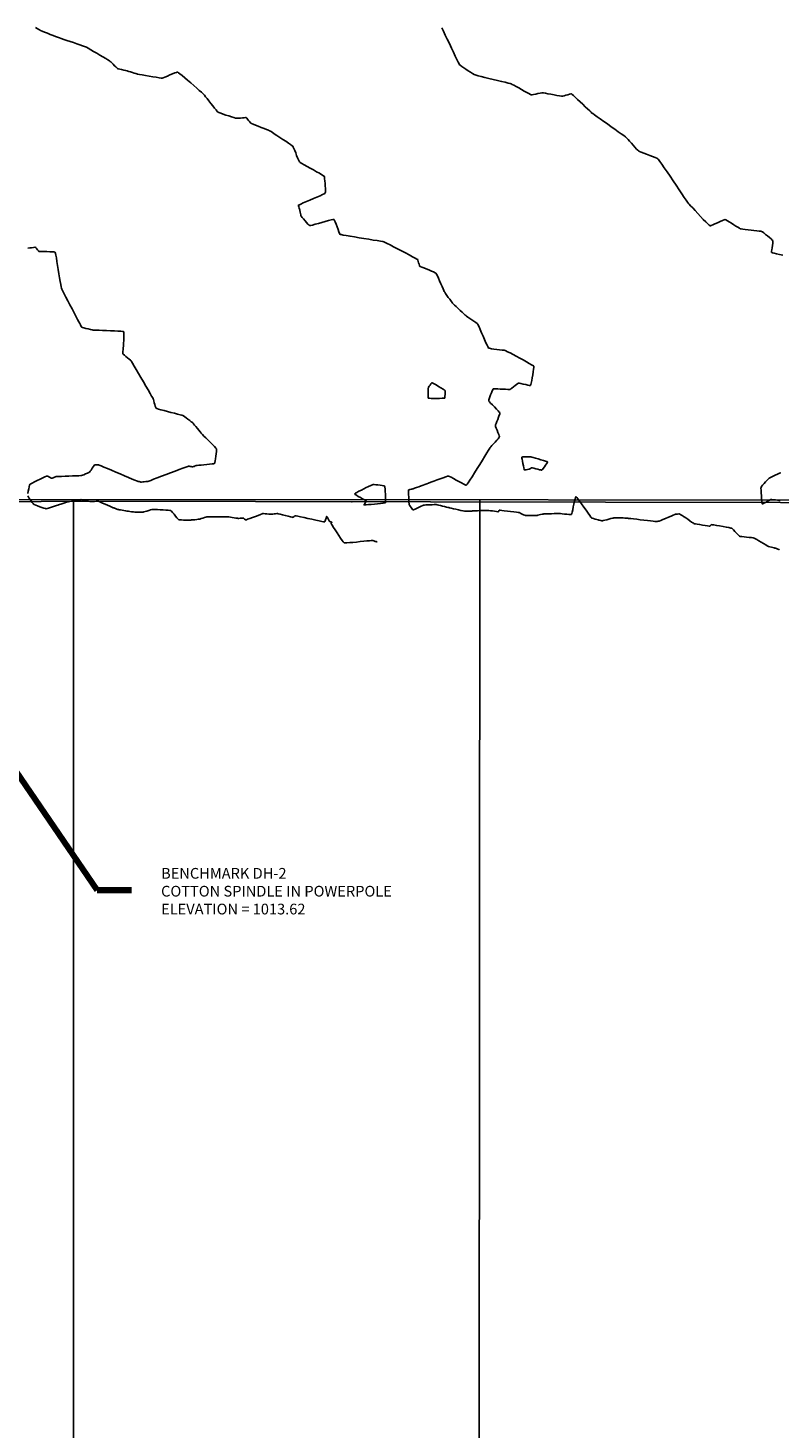
# Model space of a CAD drawing. Units: feet. Extents: x 2028816 to 2051546, y 13727278 to 13744297.
# Drawn here: x 2036252 to 2036602, y 13733044 to 13733697 of the extents above; entities that cross this region are included whole.
import ezdxf

# ---------------------------------------------------------------- set-up
doc = ezdxf.new("R2010")
doc.units = ezdxf.units.FT
doc.header["$MEASUREMENT"] = 0
doc.linetypes.add('HIDDEN2', pattern=[0.1875, 0.125, -0.0625])
for name, color, linetype in [('VE-BNDY-LINE', 253, 'Continuous'), ('VE-CTRL-BMRK-ANNO', 253, 'Continuous'), ('VE-ELEC-LINE', 253, 'OVERHEAD_UTILITY'), ('VE-ELEC-PNTS', 253, 'Continuous'), ('VE-SIGN-PNTS', 253, 'Continuous'), ('VE-TOPO-MINR', 253, 'HIDDEN2')]:
    doc.layers.add(name, color=color, linetype=linetype)
doc.styles.add('PD-060', font='simplex.shx', dxfattribs={"height": 0.06})
doc.styles.add('SIMPLEX', font='simplex.shx')
doc.styles.get("Standard").update_dxf_attribs({"font": 'arial.ttf'})
doc.linetypes.add('OVERHEAD_UTILITY', pattern='A,0.4,-0.03,["OHU",Standard,S=0.06,R=0,X=0,Y=-0.03],-0.175,0.5,-0.03,["OHU",Standard,S=0.06,R=0,X=0,Y=-0.03],-0.175', length=1.31)
doc.dimstyles.new('PD-SURVEY', dxfattribs={"dimscale": 0, "dimtxt": 0.06, "dimasz": 0.1, "dimexe": 0.06, "dimexo": 0.06, "dimgap": 0.02, "dimtad": 0, "dimdec": 1, "dimrnd": 0.01, "dimzin": 0, "dimdsep": 46, "dimtxsty": 'PD-060', "dimcen": 0.06, "dimclrd": 256, "dimclre": 256, "dimclrt": 256, "dimadec": 0, "dimazin": 0, "dimtfac": 1, "dimtdec": 1, "dimtofl": 0, "dimtmove": 0, "dimatfit": 3, "dimfxl": 1, "dimtfill": 1, "dimtolj": 1, "dimtzin": 0, "dimarcsym": 1})

# ---------------------------------------------------------------- blocks, each defined once
blk = doc.blocks.new('powerpole')
for p, q in [((-0.01, -0.01), (-0.01, 0.01)), ((0, -0.02), (0, 0.02)), ((0, 0.02), (0, -0.02)), ((0.01, -0.01), (0.01, 0.01))]:
    blk.add_line(p, q)
blk.add_circle((0, 0), 0.018)
blk = doc.blocks.new('*U453', base_point=(2036276.097, 13733476.04, 1011.934))
at = {"xscale": 2.222222222222222, "yscale": 2.222222222222222, "zscale": 2.222222222222222}
blk.add_blockref('powerpole', (2036276.097, 13733476.04, 1011.934), dxfattribs=at)
blk = doc.blocks.new('sign1')
blk.add_line((-0.12, 0), (0.12, 0))
blk.add_circle((0, -0.02), 0.02)

msp = doc.modelspace()

# ---------------------------------------------------------------- linework, layer by layer
at = {"layer": 'VE-BNDY-LINE'}
for p, q in [((2036272.64, 13732229.33), (2036272.84, 13733476.7)), ((2036461.51, 13732229.19), (2036462.35, 13733476.59))]:
    msp.add_line(p, q, dxfattribs=at)
msp.add_lwpolyline([(2038187.36, 13734307.13), (2038187.51, 13733676.03), (2037861.66, 13733675.93), (2037861.38, 13733476), (2035127.07, 13733477.3), (2035131.4, 13734312.71)], close=True, dxfattribs=at)
at = {"layer": 'VE-ELEC-LINE', "linetype": 'OVERHEAD_UTILITY', "elevation": 1023.45}
msp.add_lwpolyline([(2036130.7, 13734725.87), (2036142.7, 13734316.01), (2036152.46, 13733915.43), (2036161.74, 13733512.7), (2036162.83, 13733475.78), (2036202.3, 13733475.46), (2036276.1, 13733476.04), (2036602.6, 13733475.45), (2037007.06, 13733475.13), (2037391.21, 13733473.74), (2037739.32, 13733472.55), (2037856.63, 13733472.12), (2037963.82, 13733473.7)], dxfattribs=at)
at = {"layer": 'VE-TOPO-MINR', "color": 39, "linetype": 'Continuous', "lineweight": -3}
for points, elevation in [([(2036602.06, 13733453.42), (2036602.04, 13733453.43), (2036601.95, 13733453.46), (2036601.72, 13733453.54), (2036601.29, 13733453.69), (2036600.68, 13733453.91), (2036600.15, 13733454.1), (2036599.85, 13733454.2), (2036599.57, 13733454.28), (2036599.01, 13733454.44), (2036598.31, 13733454.63), (2036597.6, 13733454.82), (2036597.02, 13733454.99), (2036596.71, 13733455.09), (2036596.38, 13733455.28), (2036595.67, 13733455.7), (2036594.69, 13733456.28), (2036593.58, 13733456.94), (2036592.45, 13733457.61), (2036591.44, 13733458.2), (2036590.65, 13733458.64), (2036590.22, 13733458.86), (2036589.78, 13733458.94), (2036588.96, 13733459.05), (2036587.9, 13733459.17), (2036586.72, 13733459.29), (2036585.55, 13733459.42), (2036584.52, 13733459.54), (2036583.75, 13733459.65), (2036583.37, 13733459.73), (2036583.08, 13733459.99), (2036582.57, 13733460.51), (2036581.95, 13733461.2), (2036581.28, 13733461.95), (2036580.65, 13733462.64), (2036580.15, 13733463.17), (2036579.85, 13733463.43), (2036579.43, 13733463.54), (2036578.5, 13733463.73), (2036577.22, 13733463.97), (2036575.73, 13733464.23), (2036574.17, 13733464.5), (2036572.71, 13733464.75), (2036571.47, 13733464.95), (2036570.61, 13733465.09), (2036570.27, 13733465.14), (2036570.15, 13733465.01), (2036569.95, 13733464.76), (2036569.74, 13733464.5), (2036569.62, 13733464.37), (2036569.3, 13733464.42), (2036568.5, 13733464.54), (2036567.39, 13733464.72), (2036566.12, 13733464.93), (2036564.86, 13733465.14), (2036563.75, 13733465.33), (2036562.96, 13733465.46), (2036562.64, 13733465.51), (2036562.47, 13733465.56), (2036562.2, 13733465.65), (2036562.03, 13733465.71), (2036561.76, 13733465.89), (2036561.11, 13733466.34), (2036560.22, 13733466.96), (2036559.25, 13733467.63), (2036558.34, 13733468.26), (2036557.66, 13733468.73), (2036557.35, 13733468.94), (2036557.09, 13733469.1), (2036556.62, 13733469.39), (2036556.08, 13733469.71), (2036555.61, 13733469.98), (2036555.37, 13733470.1), (2036555.05, 13733470.1), (2036554.48, 13733470.06), (2036553.91, 13733470), (2036553.59, 13733469.96), (2036553.29, 13733469.84), (2036552.55, 13733469.54), (2036551.5, 13733469.1), (2036550.27, 13733468.59), (2036548.97, 13733468.05), (2036547.74, 13733467.54), (2036546.7, 13733467.1), (2036545.97, 13733466.8), (2036545.67, 13733466.68), (2036545.42, 13733466.66), (2036544.97, 13733466.63), (2036544.52, 13733466.6), (2036544.26, 13733466.59), (2036543.94, 13733466.63), (2036543.14, 13733466.72), (2036541.94, 13733466.85), (2036540.48, 13733467.02), (2036538.84, 13733467.21), (2036537.15, 13733467.4), (2036535.51, 13733467.59), (2036534.02, 13733467.76), (2036532.81, 13733467.9), (2036531.96, 13733468), (2036531.6, 13733468.04), (2036531.27, 13733468.07), (2036530.65, 13733468.13), (2036529.9, 13733468.19), (2036529.14, 13733468.26), (2036528.52, 13733468.31), (2036528.19, 13733468.33), (2036527.83, 13733468.32), (2036527.16, 13733468.31), (2036526.34, 13733468.29), (2036525.52, 13733468.26), (2036524.85, 13733468.23), (2036524.49, 13733468.2), (2036524.12, 13733468.12), (2036523.4, 13733467.93), (2036522.47, 13733467.67), (2036521.48, 13733467.4), (2036520.57, 13733467.16), (2036519.89, 13733466.98), (2036519.59, 13733466.91), (2036519.27, 13733466.96), (2036518.72, 13733467.07), (2036518.17, 13733467.19), (2036517.86, 13733467.26), (2036517.57, 13733467.34), (2036516.95, 13733467.5), (2036516.17, 13733467.71), (2036515.38, 13733467.94), (2036514.75, 13733468.14), (2036514.41, 13733468.27), (2036514.16, 13733468.59), (2036513.6, 13733469.37), (2036512.8, 13733470.49), (2036511.85, 13733471.84), (2036510.82, 13733473.3), (2036509.79, 13733474.75), (2036508.83, 13733476.08), (2036508.02, 13733477.17), (2036507.53, 13733477.79), (2036507.29, 13733478.07), (2036507.19, 13733478.15), (2036507.16, 13733478.16), (2036507.13, 13733478.14), (2036507.08, 13733478.04), (2036506.97, 13733477.74), (2036506.78, 13733477.11), (2036506.52, 13733476.02), (2036506.22, 13733474.73), (2036505.92, 13733473.38), (2036505.63, 13733472.08), (2036505.36, 13733470.97), (2036505.19, 13733470.31), (2036505.09, 13733469.98), (2036505.03, 13733469.86), (2036505.01, 13733469.84), (2036504.97, 13733469.82), (2036504.84, 13733469.8), (2036504.5, 13733469.8), (2036503.86, 13733469.84), (2036502.85, 13733469.94), (2036501.75, 13733470.06), (2036500.72, 13733470.19), (2036499.9, 13733470.29), (2036499.45, 13733470.33), (2036499.01, 13733470.32), (2036498.15, 13733470.3), (2036497.02, 13733470.27), (2036495.75, 13733470.23), (2036494.5, 13733470.19), (2036493.39, 13733470.16), (2036492.59, 13733470.12), (2036492.21, 13733470.1), (2036491.9, 13733470.05), (2036491.32, 13733469.93), (2036490.62, 13733469.78), (2036489.92, 13733469.63), (2036489.34, 13733469.51), (2036489.03, 13733469.45), (2036488.65, 13733469.44), (2036487.87, 13733469.41), (2036486.84, 13733469.39), (2036485.74, 13733469.37), (2036484.72, 13733469.35), (2036483.94, 13733469.35), (2036483.56, 13733469.37), (2036483.27, 13733469.49), (2036482.74, 13733469.74), (2036482.09, 13733470.06), (2036481.44, 13733470.38), (2036480.91, 13733470.64), (2036480.61, 13733470.76), (2036480.22, 13733470.82), (2036479.34, 13733470.94), (2036478.1, 13733471.09), (2036476.66, 13733471.26), (2036475.15, 13733471.44), (2036473.72, 13733471.61), (2036472.52, 13733471.74), (2036471.81, 13733471.82), (2036471.48, 13733471.85), (2036471.37, 13733471.86), (2036471.36, 13733471.86), (2036471.34, 13733471.84), (2036471.3, 13733471.77), (2036471.2, 13733471.58), (2036471.06, 13733471.28), (2036470.94, 13733471.07), (2036470.68, 13733471.1), (2036470.03, 13733471.2), (2036469.15, 13733471.33), (2036468.17, 13733471.48), (2036467.24, 13733471.62), (2036466.5, 13733471.73), (2036466.1, 13733471.78), (2036465.68, 13733471.77), (2036464.84, 13733471.74), (2036463.73, 13733471.7), (2036462.48, 13733471.65), (2036461.24, 13733471.59), (2036460.15, 13733471.54), (2036459.35, 13733471.5), (2036458.97, 13733471.49), (2036458.63, 13733471.47), (2036458.01, 13733471.43), (2036457.26, 13733471.39), (2036456.5, 13733471.35), (2036455.88, 13733471.33), (2036455.54, 13733471.33), (2036455.21, 13733471.39), (2036454.5, 13733471.54), (2036453.52, 13733471.76), (2036452.36, 13733472.02), (2036451.14, 13733472.29), (2036449.97, 13733472.56), (2036448.95, 13733472.79), (2036448.19, 13733472.96), (2036447.8, 13733473.05), (2036447.42, 13733473.15), (2036446.75, 13733473.32), (2036445.88, 13733473.53), (2036444.91, 13733473.78), (2036443.94, 13733474.02), (2036443.06, 13733474.23), (2036442.39, 13733474.38), (2036442.02, 13733474.45), (2036441.63, 13733474.46), (2036440.94, 13733474.45), (2036440.04, 13733474.42), (2036439.04, 13733474.39), (2036438.04, 13733474.34), (2036437.15, 13733474.3), (2036436.48, 13733474.25), (2036436.11, 13733474.21), (2036435.71, 13733474.05), (2036434.98, 13733473.71), (2036434.07, 13733473.27), (2036433.1, 13733472.8), (2036432.21, 13733472.38), (2036431.65, 13733472.12), (2036431.37, 13733472.01), (2036431.26, 13733471.98), (2036431.23, 13733471.98), (2036431.2, 13733471.99), (2036431.13, 13733472.06), (2036430.96, 13733472.24), (2036430.67, 13733472.61), (2036430.25, 13733473.17), (2036429.83, 13733473.76), (2036429.51, 13733474.25), (2036429.36, 13733474.52), (2036429.32, 13733474.88), (2036429.27, 13733475.67), (2036429.21, 13733476.74), (2036429.16, 13733477.95), (2036429.12, 13733479.16), (2036429.09, 13733480.21), (2036429.08, 13733480.84), (2036429.08, 13733481.15), (2036429.09, 13733481.26), (2036429.09, 13733481.28), (2036429.11, 13733481.29), (2036429.18, 13733481.32), (2036429.37, 13733481.39), (2036429.73, 13733481.49), (2036430.24, 13733481.62), (2036430.69, 13733481.73), (2036430.94, 13733481.79), (2036431.23, 13733481.89), (2036431.9, 13733482.12), (2036432.82, 13733482.44), (2036433.89, 13733482.81), (2036434.97, 13733483.19), (2036435.95, 13733483.53), (2036436.71, 13733483.8), (2036437.12, 13733483.94), (2036437.53, 13733484.1), (2036438.37, 13733484.42), (2036439.52, 13733484.86), (2036440.88, 13733485.38), (2036442.36, 13733485.94), (2036443.84, 13733486.49), (2036445.23, 13733486.99), (2036446.41, 13733487.4), (2036447.28, 13733487.67), (2036447.74, 13733487.76), (2036448.21, 13733487.6), (2036449.02, 13733487.19), (2036450.09, 13733486.61), (2036451.31, 13733485.93), (2036452.57, 13733485.22), (2036453.78, 13733484.55), (2036454.82, 13733484), (2036455.47, 13733483.7), (2036455.82, 13733483.57), (2036455.97, 13733483.54), (2036456.02, 13733483.54), (2036456.05, 13733483.56), (2036456.15, 13733483.67), (2036456.41, 13733483.99), (2036456.9, 13733484.69), (2036457.72, 13733485.93), (2036458.72, 13733487.49), (2036459.85, 13733489.29), (2036461.06, 13733491.23), (2036462.29, 13733493.22), (2036463.49, 13733495.18), (2036464.6, 13733497), (2036465.58, 13733498.59), (2036466.37, 13733499.88), (2036466.91, 13733500.76), (2036467.16, 13733501.15), (2036467.44, 13733501.47), (2036467.97, 13733502.06), (2036468.66, 13733502.8), (2036469.42, 13733503.64), (2036470.17, 13733504.46), (2036470.82, 13733505.2), (2036471.21, 13733505.68), (2036471.4, 13733505.93), (2036471.46, 13733506.05), (2036471.48, 13733506.09), (2036471.48, 13733506.13), (2036471.45, 13733506.27), (2036471.35, 13733506.6), (2036471.13, 13733507.21), (2036470.75, 13733508.15), (2036470.34, 13733509.16), (2036469.95, 13733510.11), (2036469.67, 13733510.85), (2036469.56, 13733511.26), (2036469.65, 13733511.63), (2036469.9, 13733512.31), (2036470.26, 13733513.21), (2036470.66, 13733514.22), (2036471.05, 13733515.23), (2036471.39, 13733516.13), (2036471.58, 13733516.7), (2036471.67, 13733517.01), (2036471.69, 13733517.14), (2036471.68, 13733517.18), (2036471.67, 13733517.23), (2036471.58, 13733517.36), (2036471.34, 13733517.65), (2036470.84, 13733518.2), (2036470.02, 13733519.05), (2036469.09, 13733520), (2036468.15, 13733520.95), (2036467.33, 13733521.8), (2036466.83, 13733522.34), (2036466.59, 13733522.63), (2036466.51, 13733522.76), (2036466.49, 13733522.8), (2036466.49, 13733522.84), (2036466.5, 13733522.97), (2036466.57, 13733523.27), (2036466.73, 13733523.83), (2036467.01, 13733524.71), (2036467.35, 13733525.68), (2036467.72, 13733526.64), (2036468.07, 13733527.49), (2036468.3, 13733528.01), (2036468.45, 13733528.28), (2036468.52, 13733528.38), (2036468.55, 13733528.41), (2036468.58, 13733528.42), (2036468.71, 13733528.44), (2036469.02, 13733528.46), (2036469.65, 13733528.46), (2036470.67, 13733528.43), (2036471.86, 13733528.37), (2036473.11, 13733528.31), (2036474.31, 13733528.24), (2036475.34, 13733528.19), (2036476.09, 13733528.17), (2036476.45, 13733528.19), (2036476.76, 13733528.39), (2036477.31, 13733528.82), (2036478, 13733529.39), (2036478.73, 13733530), (2036479.42, 13733530.56), (2036479.97, 13733530.99), (2036480.28, 13733531.17), (2036480.7, 13733531.13), (2036481.51, 13733530.95), (2036482.57, 13733530.7), (2036483.7, 13733530.42), (2036484.74, 13733530.18), (2036485.4, 13733530.05), (2036485.74, 13733530.01), (2036485.88, 13733530.01), (2036485.92, 13733530.03), (2036485.94, 13733530.05), (2036485.99, 13733530.17), (2036486.09, 13733530.5), (2036486.26, 13733531.17), (2036486.51, 13733532.31), (2036486.77, 13733533.65), (2036487.03, 13733535.07), (2036487.25, 13733536.45), (2036487.41, 13733537.64), (2036487.48, 13733538.38), (2036487.49, 13733538.77), (2036487.47, 13733538.94), (2036487.45, 13733538.99), (2036487.43, 13733539.02), (2036487.32, 13733539.12), (2036487.03, 13733539.33), (2036486.41, 13733539.72), (2036485.34, 13733540.36), (2036484.01, 13733541.11), (2036482.51, 13733541.94), (2036480.91, 13733542.81), (2036479.31, 13733543.67), (2036477.79, 13733544.48), (2036476.42, 13733545.19), (2036475.29, 13733545.77), (2036474.49, 13733546.17), (2036474.1, 13733546.35), (2036473.6, 13733546.45), (2036472.69, 13733546.57), (2036471.51, 13733546.72), (2036470.19, 13733546.87), (2036468.88, 13733547.04), (2036467.71, 13733547.2), (2036466.84, 13733547.36), (2036466.39, 13733547.51), (2036466.15, 13733547.9), (2036465.72, 13733548.76), (2036465.16, 13733549.99), (2036464.52, 13733551.45), (2036463.83, 13733553.04), (2036463.15, 13733554.62), (2036462.51, 13733556.1), (2036461.97, 13733557.33), (2036461.57, 13733558.22), (2036461.35, 13733558.63), (2036461.02, 13733558.91), (2036460.39, 13733559.39), (2036459.54, 13733559.99), (2036458.59, 13733560.65), (2036457.64, 13733561.3), (2036456.78, 13733561.89), (2036456.12, 13733562.35), (2036455.76, 13733562.61), (2036455.44, 13733562.9), (2036454.84, 13733563.45), (2036454.05, 13733564.19), (2036453.14, 13733565.05), (2036452.19, 13733565.94), (2036451.28, 13733566.8), (2036450.5, 13733567.55), (2036449.91, 13733568.12), (2036449.62, 13733568.42), (2036449.35, 13733568.76), (2036448.88, 13733569.4), (2036448.28, 13733570.22), (2036447.62, 13733571.14), (2036446.96, 13733572.07), (2036446.37, 13733572.9), (2036445.92, 13733573.55), (2036445.69, 13733573.92), (2036445.49, 13733574.33), (2036445.14, 13733575.14), (2036444.67, 13733576.23), (2036444.13, 13733577.5), (2036443.56, 13733578.82), (2036443, 13733580.08), (2036442.51, 13733581.17), (2036442.11, 13733581.98), (2036441.86, 13733582.38), (2036441.47, 13733582.61), (2036440.72, 13733582.97), (2036439.7, 13733583.42), (2036438.53, 13733583.91), (2036437.31, 13733584.41), (2036436.16, 13733584.87), (2036435.19, 13733585.28), (2036434.51, 13733585.57), (2036434.22, 13733585.72), (2036434.11, 13733586), (2036433.95, 13733586.55), (2036433.77, 13733587.24), (2036433.6, 13733587.93), (2036433.44, 13733588.48), (2036433.33, 13733588.76), (2036433, 13733588.96), (2036432.18, 13733589.42), (2036430.94, 13733590.08), (2036429.4, 13733590.91), (2036427.65, 13733591.84), (2036425.78, 13733592.83), (2036423.89, 13733593.82), (2036422.08, 13733594.76), (2036420.44, 13733595.6), (2036419.08, 13733596.29), (2036418.09, 13733596.78), (2036417.56, 13733597.01), (2036417.02, 13733597.14), (2036415.94, 13733597.33), (2036414.43, 13733597.59), (2036412.58, 13733597.89), (2036410.5, 13733598.23), (2036408.27, 13733598.58), (2036406.01, 13733598.94), (2036403.81, 13733599.3), (2036401.77, 13733599.63), (2036399.98, 13733599.94), (2036398.56, 13733600.19), (2036397.59, 13733600.39), (2036397.17, 13733600.52), (2036396.93, 13733600.91), (2036396.59, 13733601.73), (2036396.18, 13733602.83), (2036395.74, 13733604.07), (2036395.29, 13733605.3), (2036394.88, 13733606.38), (2036394.6, 13733607.03), (2036394.43, 13733607.36), (2036394.34, 13733607.48), (2036394.31, 13733607.51), (2036394.27, 13733607.52), (2036394.12, 13733607.52), (2036393.75, 13733607.45), (2036393, 13733607.28), (2036391.74, 13733606.96), (2036390.24, 13733606.54), (2036388.63, 13733606.09), (2036387.01, 13733605.63), (2036385.52, 13733605.21), (2036384.26, 13733604.87), (2036383.51, 13733604.68), (2036383.14, 13733604.61), (2036382.99, 13733604.59), (2036382.95, 13733604.59), (2036382.91, 13733604.61), (2036382.8, 13733604.69), (2036382.57, 13733604.91), (2036382.14, 13733605.35), (2036381.49, 13733606.06), (2036380.78, 13733606.88), (2036380.09, 13733607.7), (2036379.49, 13733608.43), (2036379.05, 13733608.97), (2036378.87, 13733609.22), (2036378.77, 13733609.56), (2036378.64, 13733610.2), (2036378.5, 13733610.94), (2036378.38, 13733611.58), (2036378.32, 13733611.91), (2036378.23, 13733612.21), (2036378.07, 13733612.75), (2036377.89, 13733613.37), (2036377.78, 13733613.8), (2036377.73, 13733614.04), (2036377.72, 13733614.14), (2036377.73, 13733614.16), (2036377.74, 13733614.17), (2036377.84, 13733614.23), (2036378.15, 13733614.37), (2036378.82, 13733614.66), (2036379.99, 13733615.17), (2036381.43, 13733615.79), (2036383.04, 13733616.48), (2036384.71, 13733617.2), (2036386.34, 13733617.91), (2036387.81, 13733618.57), (2036389.01, 13733619.12), (2036389.71, 13733619.47), (2036390.05, 13733619.66), (2036390.17, 13733619.75), (2036390.2, 13733619.78), (2036390.22, 13733619.82), (2036390.25, 13733619.96), (2036390.28, 13733620.29), (2036390.29, 13733620.91), (2036390.27, 13733621.92), (2036390.22, 13733623.09), (2036390.14, 13733624.31), (2036390.04, 13733625.48), (2036389.93, 13733626.49), (2036389.81, 13733627.25), (2036389.7, 13733627.64), (2036389.37, 13733627.9), (2036388.61, 13733628.37), (2036387.53, 13733629), (2036386.21, 13733629.75), (2036384.74, 13733630.56), (2036383.23, 13733631.39), (2036381.76, 13733632.21), (2036380.43, 13733632.95), (2036379.33, 13733633.58), (2036378.55, 13733634.04), (2036378.19, 13733634.3), (2036377.98, 13733634.66), (2036377.67, 13733635.36), (2036377.29, 13733636.3), (2036376.87, 13733637.38), (2036376.43, 13733638.51), (2036376.01, 13733639.59), (2036375.63, 13733640.53), (2036375.32, 13733641.24), (2036375.12, 13733641.61), (2036374.78, 13733641.89), (2036374.07, 13733642.4), (2036373.06, 13733643.1), (2036371.83, 13733643.93), (2036370.47, 13733644.83), (2036369.07, 13733645.76), (2036367.7, 13733646.66), (2036366.44, 13733647.47), (2036365.39, 13733648.15), (2036364.61, 13733648.64), (2036364.21, 13733648.88), (2036363.73, 13733649.09), (2036362.85, 13733649.46), (2036361.69, 13733649.92), (2036360.36, 13733650.44), (2036359, 13733650.98), (2036357.71, 13733651.48), (2036356.62, 13733651.91), (2036355.85, 13733652.23), (2036355.51, 13733652.38), (2036355.29, 13733652.63), (2036354.9, 13733653.11), (2036354.43, 13733653.7), (2036353.96, 13733654.29), (2036353.57, 13733654.76), (2036353.35, 13733654.97), (2036353.03, 13733654.99), (2036352.39, 13733654.95), (2036351.56, 13733654.88), (2036350.64, 13733654.79), (2036349.79, 13733654.72), (2036349.11, 13733654.67), (2036348.74, 13733654.66), (2036348.37, 13733654.76), (2036347.58, 13733655), (2036346.49, 13733655.34), (2036345.22, 13733655.75), (2036343.89, 13733656.19), (2036342.61, 13733656.63), (2036341.49, 13733657.03), (2036340.65, 13733657.36), (2036340.2, 13733657.57), (2036339.88, 13733657.89), (2036339.33, 13733658.54), (2036338.6, 13733659.43), (2036337.77, 13733660.48), (2036336.87, 13733661.62), (2036335.98, 13733662.77), (2036335.15, 13733663.84), (2036334.43, 13733664.75), (2036333.88, 13733665.44), (2036333.57, 13733665.81), (2036333.21, 13733666.14), (2036332.5, 13733666.79), (2036331.49, 13733667.68), (2036330.27, 13733668.76), (2036328.9, 13733669.96), (2036327.46, 13733671.21), (2036326.03, 13733672.45), (2036324.66, 13733673.62), (2036323.44, 13733674.64), (2036322.44, 13733675.46), (2036321.84, 13733675.93), (2036321.54, 13733676.14), (2036321.41, 13733676.21), (2036321.38, 13733676.22), (2036321.32, 13733676.23), (2036321.16, 13733676.2), (2036320.78, 13733676.09), (2036320.09, 13733675.83), (2036319.01, 13733675.39), (2036317.79, 13733674.87), (2036316.57, 13733674.35), (2036315.47, 13733673.88), (2036314.62, 13733673.54), (2036314.14, 13733673.4), (2036313.66, 13733673.43), (2036312.69, 13733673.57), (2036311.36, 13733673.78), (2036309.79, 13733674.04), (2036308.11, 13733674.33), (2036306.43, 13733674.62), (2036304.89, 13733674.9), (2036303.6, 13733675.13), (2036302.69, 13733675.3), (2036302.29, 13733675.38), (2036301.89, 13733675.5), (2036301.15, 13733675.73), (2036300.25, 13733676.02), (2036299.35, 13733676.31), (2036298.62, 13733676.54), (2036298.22, 13733676.67), (2036297.85, 13733676.76), (2036297.14, 13733676.92), (2036296.23, 13733677.14), (2036295.25, 13733677.37), (2036294.34, 13733677.59), (2036293.64, 13733677.78), (2036293.27, 13733677.91), (2036293, 13733678.14), (2036292.52, 13733678.61), (2036291.92, 13733679.22), (2036291.28, 13733679.88), (2036290.68, 13733680.5), (2036290.2, 13733680.98), (2036289.93, 13733681.23), (2036289.61, 13733681.44), (2036288.88, 13733681.89), (2036287.82, 13733682.52), (2036286.54, 13733683.29), (2036285.1, 13733684.14), (2036283.61, 13733685.03), (2036282.15, 13733685.88), (2036280.81, 13733686.67), (2036279.68, 13733687.33), (2036278.83, 13733687.8), (2036278.37, 13733688.05), (2036277.9, 13733688.23), (2036277.02, 13733688.54), (2036275.82, 13733688.96), (2036274.39, 13733689.44), (2036272.84, 13733689.96), (2036271.23, 13733690.5), (2036269.68, 13733691.02), (2036268.27, 13733691.49), (2036267.08, 13733691.89), (2036266.22, 13733692.18), (2036265.78, 13733692.33), (2036265.29, 13733692.52), (2036264.42, 13733692.85), (2036263.28, 13733693.3), (2036261.97, 13733693.81), (2036260.62, 13733694.34), (2036259.32, 13733694.86), (2036258.2, 13733695.31), (2036257.37, 13733695.66), (2036256.93, 13733695.86), (2036256.56, 13733696.09), (2036255.92, 13733696.52), (2036255.08, 13733697.1)], 1013), ([(2036603.63, 13733590.84), (2036602.07, 13733591.19), (2036600.66, 13733591.51), (2036599.52, 13733591.79), (2036598.86, 13733591.96), (2036598.55, 13733592.06), (2036598.44, 13733592.11), (2036598.42, 13733592.13), (2036598.41, 13733592.16), (2036598.39, 13733592.3), (2036598.4, 13733592.63), (2036598.47, 13733593.27), (2036598.6, 13733594.28), (2036598.75, 13733595.37), (2036598.89, 13733596.39), (2036598.98, 13733597.18), (2036598.97, 13733597.6), (2036598.72, 13733597.88), (2036598.15, 13733598.4), (2036597.37, 13733599.07), (2036596.47, 13733599.8), (2036595.56, 13733600.53), (2036594.73, 13733601.17), (2036594.08, 13733601.65), (2036593.7, 13733601.88), (2036593.32, 13733601.96), (2036592.53, 13733602.08), (2036591.45, 13733602.22), (2036590.17, 13733602.37), (2036588.79, 13733602.53), (2036587.41, 13733602.69), (2036586.12, 13733602.84), (2036585.01, 13733602.98), (2036584.2, 13733603.09), (2036583.77, 13733603.18), (2036583.37, 13733603.39), (2036582.68, 13733603.81), (2036581.78, 13733604.38), (2036580.75, 13733605.04), (2036579.69, 13733605.72), (2036578.67, 13733606.37), (2036577.77, 13733606.91), (2036577.1, 13733607.29), (2036576.72, 13733607.44), (2036576.27, 13733607.32), (2036575.44, 13733606.98), (2036574.37, 13733606.5), (2036573.18, 13733605.94), (2036571.99, 13733605.39), (2036570.92, 13733604.92), (2036570.25, 13733604.65), (2036569.89, 13733604.53), (2036569.73, 13733604.5), (2036569.68, 13733604.5), (2036569.64, 13733604.52), (2036569.52, 13733604.6), (2036569.22, 13733604.86), (2036568.65, 13733605.4), (2036567.69, 13733606.35), (2036566.55, 13733607.53), (2036565.29, 13733608.85), (2036563.99, 13733610.23), (2036562.73, 13733611.58), (2036561.58, 13733612.83), (2036560.61, 13733613.88), (2036559.9, 13733614.66), (2036559.54, 13733615.08), (2036559.22, 13733615.52), (2036558.58, 13733616.45), (2036557.68, 13733617.79), (2036556.56, 13733619.45), (2036555.28, 13733621.36), (2036553.89, 13733623.42), (2036552.46, 13733625.56), (2036551.02, 13733627.7), (2036549.63, 13733629.75), (2036548.35, 13733631.63), (2036547.24, 13733633.26), (2036546.33, 13733634.56), (2036545.7, 13733635.44), (2036545.39, 13733635.82), (2036544.93, 13733636.06), (2036544.06, 13733636.43), (2036542.88, 13733636.88), (2036541.53, 13733637.39), (2036540.12, 13733637.91), (2036538.76, 13733638.42), (2036537.59, 13733638.86), (2036536.72, 13733639.21), (2036536.27, 13733639.43), (2036535.94, 13733639.74), (2036535.38, 13733640.33), (2036534.66, 13733641.13), (2036533.84, 13733642.06), (2036532.99, 13733643.03), (2036532.18, 13733643.96), (2036531.46, 13733644.78), (2036530.91, 13733645.39), (2036530.59, 13733645.73), (2036530.23, 13733646.01), (2036529.43, 13733646.58), (2036528.3, 13733647.4), (2036526.89, 13733648.4), (2036525.28, 13733649.54), (2036523.56, 13733650.76), (2036521.8, 13733652.01), (2036520.07, 13733653.24), (2036518.45, 13733654.38), (2036517.02, 13733655.4), (2036515.85, 13733656.23), (2036515.03, 13733656.83), (2036514.62, 13733657.13), (2036514.24, 13733657.47), (2036513.54, 13733658.12), (2036512.6, 13733659.01), (2036511.5, 13733660.06), (2036510.29, 13733661.2), (2036509.06, 13733662.36), (2036507.87, 13733663.48), (2036506.8, 13733664.48), (2036505.93, 13733665.28), (2036505.31, 13733665.83), (2036505.03, 13733666.04), (2036504.7, 13733666.01), (2036504.1, 13733665.87), (2036503.31, 13733665.66), (2036502.47, 13733665.42), (2036501.69, 13733665.2), (2036501.07, 13733665.03), (2036500.72, 13733664.96), (2036500.33, 13733665.01), (2036499.47, 13733665.15), (2036498.29, 13733665.36), (2036496.92, 13733665.61), (2036495.48, 13733665.87), (2036494.1, 13733666.13), (2036492.9, 13733666.34), (2036492.03, 13733666.48), (2036491.61, 13733666.54), (2036491.18, 13733666.49), (2036490.41, 13733666.35), (2036489.44, 13733666.17), (2036488.4, 13733665.98), (2036487.42, 13733665.8), (2036486.66, 13733665.69), (2036486.25, 13733665.66), (2036485.9, 13733665.81), (2036485.19, 13733666.18), (2036484.2, 13733666.72), (2036483.03, 13733667.38), (2036481.75, 13733668.09), (2036480.47, 13733668.81), (2036479.26, 13733669.49), (2036478.22, 13733670.07), (2036477.44, 13733670.49), (2036476.99, 13733670.7), (2036476.51, 13733670.84), (2036475.51, 13733671.1), (2036474.12, 13733671.45), (2036472.42, 13733671.87), (2036470.51, 13733672.33), (2036468.51, 13733672.82), (2036466.51, 13733673.3), (2036464.62, 13733673.76), (2036462.93, 13733674.18), (2036461.54, 13733674.53), (2036460.57, 13733674.78), (2036460.11, 13733674.92), (2036459.69, 13733675.15), (2036458.96, 13733675.58), (2036458.02, 13733676.17), (2036456.95, 13733676.85), (2036455.84, 13733677.57), (2036454.78, 13733678.27), (2036453.87, 13733678.89), (2036453.19, 13733679.38), (2036452.83, 13733679.68), (2036452.61, 13733680.06), (2036452.18, 13733680.92), (2036451.57, 13733682.16), (2036450.83, 13733683.72), (2036449.98, 13733685.51), (2036449.05, 13733687.46), (2036448.09, 13733689.49), (2036447.13, 13733691.52), (2036446.2, 13733693.47), (2036445.34, 13733695.25), (2036444.57, 13733696.8)], 1014), ([(2036251.56, 13733479.71), (2036251.73, 13733480.7), (2036251.94, 13733481.77), (2036252.15, 13733482.75), (2036252.34, 13733483.51), (2036252.49, 13733483.89), (2036252.83, 13733484.12), (2036253.59, 13733484.53), (2036254.66, 13733485.06), (2036255.9, 13733485.67), (2036257.21, 13733486.29), (2036258.45, 13733486.87), (2036259.5, 13733487.35), (2036260.25, 13733487.68), (2036260.56, 13733487.8), (2036260.82, 13733487.69), (2036261.3, 13733487.43), (2036261.85, 13733487.11), (2036262.33, 13733486.85), (2036262.59, 13733486.73), (2036262.85, 13733486.8), (2036263.34, 13733486.99), (2036263.91, 13733487.22), (2036264.4, 13733487.42), (2036264.67, 13733487.52), (2036265.04, 13733487.54), (2036265.95, 13733487.58), (2036267.26, 13733487.63), (2036268.85, 13733487.69), (2036270.57, 13733487.75), (2036272.3, 13733487.81), (2036273.9, 13733487.87), (2036275.24, 13733487.93), (2036276.18, 13733487.97), (2036276.59, 13733488.01), (2036276.96, 13733488.14), (2036277.64, 13733488.42), (2036278.46, 13733488.78), (2036279.28, 13733489.15), (2036279.94, 13733489.47), (2036280.28, 13733489.66), (2036280.54, 13733489.98), (2036280.98, 13733490.6), (2036281.51, 13733491.38), (2036282.03, 13733492.13), (2036282.44, 13733492.72), (2036282.64, 13733492.97), (2036282.96, 13733493.01), (2036283.54, 13733493.02), (2036284.13, 13733493.01), (2036284.46, 13733492.99), (2036284.79, 13733492.85), (2036285.65, 13733492.49), (2036286.95, 13733491.95), (2036288.59, 13733491.26), (2036290.47, 13733490.47), (2036292.49, 13733489.62), (2036294.56, 13733488.74), (2036296.58, 13733487.89), (2036298.46, 13733487.09), (2036300.09, 13733486.4), (2036301.39, 13733485.86), (2036302.25, 13733485.49), (2036302.58, 13733485.36), (2036302.88, 13733485.28), (2036303.41, 13733485.16), (2036303.93, 13733485.04), (2036304.23, 13733484.99), (2036304.51, 13733485), (2036305.09, 13733485.04), (2036305.83, 13733485.1), (2036306.59, 13733485.17), (2036307.2, 13733485.23), (2036307.54, 13733485.27), (2036307.91, 13733485.41), (2036308.83, 13733485.75), (2036310.19, 13733486.26), (2036311.9, 13733486.91), (2036313.85, 13733487.65), (2036315.95, 13733488.44), (2036318.1, 13733489.26), (2036320.2, 13733490.06), (2036322.15, 13733490.79), (2036323.85, 13733491.43), (2036325.19, 13733491.94), (2036326.09, 13733492.27), (2036326.44, 13733492.4), (2036326.69, 13733492.37), (2036327.17, 13733492.3), (2036327.71, 13733492.21), (2036328.18, 13733492.13), (2036328.43, 13733492.1), (2036328.66, 13733492.17), (2036329.08, 13733492.31), (2036329.56, 13733492.49), (2036329.98, 13733492.64), (2036330.21, 13733492.71), (2036330.53, 13733492.75), (2036331.29, 13733492.81), (2036332.38, 13733492.91), (2036333.66, 13733493.02), (2036335.01, 13733493.15), (2036336.3, 13733493.29), (2036337.42, 13733493.43), (2036338.09, 13733493.53), (2036338.43, 13733493.61), (2036338.56, 13733493.66), (2036338.59, 13733493.68), (2036338.62, 13733493.71), (2036338.68, 13733493.84), (2036338.77, 13733494.17), (2036338.91, 13733494.81), (2036339.08, 13733495.83), (2036339.25, 13733497), (2036339.39, 13733498.17), (2036339.5, 13733499.22), (2036339.54, 13733500.03), (2036339.52, 13733500.45), (2036339.25, 13733500.81), (2036338.62, 13733501.49), (2036337.74, 13733502.4), (2036336.7, 13733503.44), (2036335.6, 13733504.53), (2036334.54, 13733505.56), (2036333.63, 13733506.45), (2036332.96, 13733507.11), (2036332.63, 13733507.45), (2036332.36, 13733507.77), (2036331.89, 13733508.36), (2036331.28, 13733509.12), (2036330.6, 13733509.97), (2036329.92, 13733510.82), (2036329.31, 13733511.57), (2036328.84, 13733512.15), (2036328.57, 13733512.45), (2036328.27, 13733512.7), (2036327.72, 13733513.13), (2036327, 13733513.68), (2036326.2, 13733514.28), (2036325.39, 13733514.88), (2036324.65, 13733515.41), (2036324.08, 13733515.81), (2036323.76, 13733516.01), (2036323.37, 13733516.14), (2036322.52, 13733516.37), (2036321.32, 13733516.69), (2036319.87, 13733517.07), (2036318.27, 13733517.48), (2036316.62, 13733517.91), (2036315.03, 13733518.33), (2036313.6, 13733518.71), (2036312.44, 13733519.03), (2036311.63, 13733519.26), (2036311.29, 13733519.39), (2036311.14, 13733519.7), (2036310.94, 13733520.32), (2036310.7, 13733521.13), (2036310.46, 13733522), (2036310.23, 13733522.83), (2036310.05, 13733523.47), (2036309.94, 13733523.82), (2036309.74, 13733524.19), (2036309.24, 13733525.06), (2036308.51, 13733526.34), (2036307.59, 13733527.94), (2036306.54, 13733529.76), (2036305.4, 13733531.72), (2036304.24, 13733533.73), (2036303.1, 13733535.69), (2036302.04, 13733537.51), (2036301.11, 13733539.11), (2036300.36, 13733540.38), (2036299.85, 13733541.24), (2036299.62, 13733541.6), (2036299.33, 13733541.87), (2036298.76, 13733542.35), (2036298.03, 13733542.94), (2036297.26, 13733543.56), (2036296.56, 13733544.15), (2036296.03, 13733544.61), (2036295.8, 13733544.86), (2036295.78, 13733545.22), (2036295.83, 13733545.92), (2036295.92, 13733546.78), (2036296.02, 13733547.65), (2036296.11, 13733548.36), (2036296.15, 13733548.75), (2036296.16, 13733549.11), (2036296.19, 13733549.85), (2036296.23, 13733550.84), (2036296.26, 13733551.96), (2036296.27, 13733553.08), (2036296.26, 13733554.06), (2036296.24, 13733554.67), (2036296.2, 13733554.98), (2036296.16, 13733555.11), (2036296.14, 13733555.14), (2036296.11, 13733555.16), (2036295.98, 13733555.19), (2036295.62, 13733555.24), (2036294.85, 13733555.31), (2036293.52, 13733555.4), (2036291.89, 13733555.49), (2036290.08, 13733555.57), (2036288.21, 13733555.65), (2036286.39, 13733555.72), (2036284.75, 13733555.79), (2036283.39, 13733555.84), (2036282.43, 13733555.88), (2036282, 13733555.91), (2036281.56, 13733556), (2036280.74, 13733556.18), (2036279.71, 13733556.42), (2036278.63, 13733556.68), (2036277.65, 13733556.93), (2036276.93, 13733557.11), (2036276.62, 13733557.21), (2036276.48, 13733557.44), (2036276.24, 13733557.9), (2036276.02, 13733558.37), (2036275.89, 13733558.63), (2036275.74, 13733558.92), (2036275.33, 13733559.69), (2036274.72, 13733560.84), (2036273.95, 13733562.29), (2036273.07, 13733563.97), (2036272.11, 13733565.79), (2036271.13, 13733567.66), (2036270.16, 13733569.51), (2036269.25, 13733571.25), (2036268.45, 13733572.81), (2036267.8, 13733574.08), (2036267.35, 13733575.01), (2036267.14, 13733575.49), (2036267.01, 13733576.03), (2036266.83, 13733577.06), (2036266.59, 13733578.48), (2036266.32, 13733580.2), (2036266.01, 13733582.1), (2036265.7, 13733584.09), (2036265.39, 13733586.06), (2036265.08, 13733587.92), (2036264.8, 13733589.57), (2036264.56, 13733590.89), (2036264.4, 13733591.65), (2036264.3, 13733592.02), (2036264.25, 13733592.15), (2036264.23, 13733592.18), (2036264.19, 13733592.2), (2036264.03, 13733592.25), (2036263.65, 13733592.31), (2036262.9, 13733592.38), (2036261.7, 13733592.44), (2036260.35, 13733592.48), (2036259.01, 13733592.51), (2036257.84, 13733592.53), (2036257, 13733592.55), (2036256.64, 13733592.58), (2036256.42, 13733592.81), (2036256.05, 13733593.27), (2036255.63, 13733593.81), (2036255.27, 13733594.27), (2036255.05, 13733594.49), (2036254.76, 13733594.48), (2036254.13, 13733594.41), (2036253.29, 13733594.3), (2036252.37, 13733594.17), (2036251.51, 13733594.05)], 1012), ([(2036602.33, 13733476.58), (2036602.25, 13733476.48), (2036602.22, 13733476.46), (2036602.18, 13733476.45), (2036602.04, 13733476.44), (2036601.71, 13733476.45), (2036601.08, 13733476.51), (2036600.14, 13733476.62), (2036599.2, 13733476.74), (2036598.43, 13733476.82), (2036598.01, 13733476.83), (2036597.69, 13733476.69), (2036597.1, 13733476.37), (2036596.35, 13733475.96), (2036595.56, 13733475.51), (2036594.84, 13733475.12), (2036594.38, 13733474.88), (2036594.14, 13733474.78), (2036594.05, 13733474.76), (2036594.02, 13733474.76), (2036594.01, 13733474.79), (2036593.98, 13733474.9), (2036593.92, 13733475.24), (2036593.84, 13733475.96), (2036593.72, 13733477.15), (2036593.62, 13733478.52), (2036593.53, 13733479.9), (2036593.47, 13733481.14), (2036593.44, 13733482.06), (2036593.47, 13733482.51), (2036593.7, 13733482.87), (2036594.21, 13733483.49), (2036594.88, 13733484.26), (2036595.62, 13733485.08), (2036596.32, 13733485.83), (2036596.89, 13733486.42), (2036597.21, 13733486.72), (2036597.55, 13733486.92), (2036598.22, 13733487.26), (2036599.11, 13733487.7), (2036600.11, 13733488.17), (2036601.11, 13733488.64), (2036602, 13733489.05), (2036602.68, 13733489.35)], 1014), ([(2036414.39, 13733457.06), (2036414.36, 13733457.07), (2036414.27, 13733457.1), (2036414.03, 13733457.17), (2036413.57, 13733457.3), (2036412.92, 13733457.5), (2036412.34, 13733457.66), (2036412.03, 13733457.73), (2036411.69, 13733457.7), (2036410.87, 13733457.62), (2036409.66, 13733457.49), (2036408.19, 13733457.34), (2036406.54, 13733457.17), (2036404.82, 13733457.01), (2036403.15, 13733456.85), (2036401.63, 13733456.73), (2036400.35, 13733456.65), (2036399.59, 13733456.63), (2036399.19, 13733456.64), (2036399.03, 13733456.66), (2036398.98, 13733456.68), (2036398.94, 13733456.71), (2036398.81, 13733456.82), (2036398.55, 13733457.13), (2036398.09, 13733457.75), (2036397.38, 13733458.78), (2036396.56, 13733460.01), (2036395.7, 13733461.33), (2036394.86, 13733462.65), (2036394.11, 13733463.85), (2036393.49, 13733464.84), (2036393.15, 13733465.41), (2036392.99, 13733465.68), (2036392.94, 13733465.76), (2036392.93, 13733465.78), (2036392.94, 13733465.79), (2036392.97, 13733465.84), (2036393.07, 13733465.95), (2036393.23, 13733466.13), (2036393.33, 13733466.25), (2036393.15, 13733466.32), (2036392.77, 13733466.45), (2036392.37, 13733466.59), (2036392.15, 13733466.68), (2036392, 13733466.95), (2036391.71, 13733467.52), (2036391.37, 13733468.2), (2036391.12, 13733468.66), (2036390.98, 13733468.9), (2036390.92, 13733468.97), (2036390.91, 13733468.98), (2036390.89, 13733468.97), (2036390.84, 13733468.88), (2036390.74, 13733468.62), (2036390.57, 13733468.1), (2036390.32, 13733467.36), (2036390.14, 13733466.83), (2036390.02, 13733466.55), (2036389.96, 13733466.44), (2036389.94, 13733466.42), (2036389.92, 13733466.42), (2036389.8, 13733466.43), (2036389.45, 13733466.49), (2036388.7, 13733466.64), (2036387.38, 13733466.91), (2036385.77, 13733467.25), (2036383.98, 13733467.63), (2036382.14, 13733468.03), (2036380.35, 13733468.42), (2036378.74, 13733468.76), (2036377.44, 13733469.04), (2036376.56, 13733469.23), (2036376.22, 13733469.29), (2036376.01, 13733469.16), (2036375.66, 13733468.88), (2036375.31, 13733468.6), (2036375.11, 13733468.46), (2036374.78, 13733468.54), (2036373.97, 13733468.74), (2036372.85, 13733469.04), (2036371.57, 13733469.38), (2036370.27, 13733469.72), (2036369.13, 13733470.02), (2036368.28, 13733470.23), (2036367.9, 13733470.32), (2036367.6, 13733470.3), (2036367.05, 13733470.23), (2036366.37, 13733470.14), (2036365.7, 13733470.05), (2036365.15, 13733469.97), (2036364.84, 13733469.94), (2036364.5, 13733469.97), (2036363.83, 13733470.03), (2036362.99, 13733470.11), (2036362.16, 13733470.19), (2036361.48, 13733470.24), (2036361.11, 13733470.25), (2036360.75, 13733470.13), (2036359.96, 13733469.85), (2036358.88, 13733469.45), (2036357.63, 13733468.98), (2036356.32, 13733468.49), (2036355.08, 13733468.02), (2036354.03, 13733467.63), (2036353.42, 13733467.41), (2036353.12, 13733467.31), (2036353.03, 13733467.28), (2036353.01, 13733467.27), (2036352.99, 13733467.28), (2036352.93, 13733467.33), (2036352.8, 13733467.47), (2036352.57, 13733467.71), (2036352.29, 13733468.01), (2036352.13, 13733468.16), (2036351.84, 13733468.16), (2036351.24, 13733468.12), (2036350.52, 13733468.08), (2036349.89, 13733468.04), (2036349.54, 13733468.03), (2036349.23, 13733468.07), (2036348.59, 13733468.17), (2036347.74, 13733468.31), (2036346.82, 13733468.46), (2036345.95, 13733468.61), (2036345.27, 13733468.71), (2036344.89, 13733468.76), (2036344.45, 13733468.77), (2036343.51, 13733468.78), (2036342.2, 13733468.79), (2036340.68, 13733468.79), (2036339.09, 13733468.79), (2036337.58, 13733468.79), (2036336.28, 13733468.78), (2036335.36, 13733468.77), (2036334.94, 13733468.76), (2036334.58, 13733468.66), (2036333.93, 13733468.46), (2036333.12, 13733468.2), (2036332.32, 13733467.95), (2036331.67, 13733467.74), (2036331.31, 13733467.64), (2036330.93, 13733467.59), (2036330.25, 13733467.51), (2036329.41, 13733467.43), (2036328.57, 13733467.35), (2036327.88, 13733467.28), (2036327.5, 13733467.26), (2036327.11, 13733467.25), (2036326.32, 13733467.25), (2036325.29, 13733467.25), (2036324.18, 13733467.26), (2036323.14, 13733467.29), (2036322.33, 13733467.33), (2036321.91, 13733467.4), (2036321.59, 13733467.69), (2036321.06, 13733468.3), (2036320.39, 13733469.1), (2036319.68, 13733469.96), (2036319.01, 13733470.77), (2036318.47, 13733471.38), (2036318.16, 13733471.67), (2036317.77, 13733471.74), (2036316.96, 13733471.83), (2036315.85, 13733471.91), (2036314.56, 13733472), (2036313.22, 13733472.08), (2036311.93, 13733472.14), (2036310.83, 13733472.19), (2036310.02, 13733472.22), (2036309.64, 13733472.22), (2036309.29, 13733472.14), (2036308.66, 13733471.96), (2036307.86, 13733471.71), (2036307, 13733471.44), (2036306.21, 13733471.2), (2036305.6, 13733471.01), (2036305.28, 13733470.93), (2036304.94, 13733470.91), (2036304.31, 13733470.91), (2036303.54, 13733470.91), (2036302.77, 13733470.91), (2036302.14, 13733470.92), (2036301.79, 13733470.93), (2036301.43, 13733470.97), (2036300.75, 13733471.06), (2036299.92, 13733471.16), (2036299.08, 13733471.27), (2036298.39, 13733471.36), (2036298.02, 13733471.41), (2036297.69, 13733471.46), (2036297.07, 13733471.57), (2036296.27, 13733471.7), (2036295.43, 13733471.84), (2036294.65, 13733471.97), (2036294.07, 13733472.07), (2036293.79, 13733472.13), (2036293.51, 13733472.22), (2036293, 13733472.4), (2036292.41, 13733472.61), (2036291.91, 13733472.79), (2036291.63, 13733472.89), (2036291.34, 13733473.02), (2036290.68, 13733473.31), (2036289.75, 13733473.72), (2036288.65, 13733474.2), (2036287.5, 13733474.71), (2036286.39, 13733475.2), (2036285.44, 13733475.61), (2036284.75, 13733475.9), (2036284.43, 13733476.02), (2036284.07, 13733476.03), (2036283.41, 13733476.01), (2036282.59, 13733475.98), (2036281.78, 13733475.94), (2036281.11, 13733475.91), (2036280.75, 13733475.91), (2036280.42, 13733475.97), (2036279.81, 13733476.09), (2036279.02, 13733476.26), (2036278.17, 13733476.44), (2036277.38, 13733476.61), (2036276.75, 13733476.73), (2036276.4, 13733476.77), (2036275.99, 13733476.73), (2036275.17, 13733476.61), (2036274.11, 13733476.44), (2036272.98, 13733476.24), (2036271.91, 13733476.06), (2036271.09, 13733475.91), (2036270.65, 13733475.83), (2036270.27, 13733475.72), (2036269.58, 13733475.52), (2036268.71, 13733475.26), (2036267.77, 13733474.98), (2036266.9, 13733474.71), (2036266.21, 13733474.5), (2036265.83, 13733474.39), (2036265.49, 13733474.27), (2036264.83, 13733474.04), (2036263.97, 13733473.73), (2036263, 13733473.4), (2036262.03, 13733473.06), (2036261.15, 13733472.78), (2036260.48, 13733472.58), (2036260.1, 13733472.51), (2036259.72, 13733472.59), (2036259.01, 13733472.81), (2036258.1, 13733473.12), (2036257.08, 13733473.48), (2036256.08, 13733473.86), (2036255.19, 13733474.2), (2036254.53, 13733474.48), (2036254.2, 13733474.64), (2036253.95, 13733474.91), (2036253.53, 13733475.45), (2036253, 13733476.16), (2036252.45, 13733476.92), (2036251.96, 13733477.65), (2036251.59, 13733478.22), (2036251.43, 13733478.55)], 1012)]:
    msp.add_lwpolyline(points, dxfattribs=dict(at, elevation=elevation))
at = {"layer": 'VE-TOPO-MINR', "color": 39, "linetype": 'Continuous', "lineweight": -3, "elevation": 1013}
for points in [[(2036438.31, 13733528.94), (2036438.3, 13733528.91), (2036438.29, 13733528.8), (2036438.26, 13733528.5), (2036438.23, 13733527.92), (2036438.2, 13733527.02), (2036438.18, 13733526.04), (2036438.18, 13733525.14), (2036438.2, 13733524.57), (2036438.23, 13733524.27), (2036438.26, 13733524.16), (2036438.28, 13733524.13), (2036438.31, 13733524.12), (2036438.44, 13733524.09), (2036438.8, 13733524.05), (2036439.54, 13733524.02), (2036440.74, 13733524), (2036442.11, 13733523.99), (2036443.47, 13733524.01), (2036444.67, 13733524.04), (2036445.4, 13733524.07), (2036445.75, 13733524.1), (2036445.88, 13733524.12), (2036445.9, 13733524.13), (2036445.92, 13733524.16), (2036445.95, 13733524.26), (2036446, 13733524.53), (2036446.06, 13733525.05), (2036446.13, 13733525.85), (2036446.17, 13733526.65), (2036446.18, 13733527.18), (2036446.16, 13733527.47), (2036446.15, 13733527.59), (2036446.14, 13733527.62), (2036446.12, 13733527.64), (2036446.02, 13733527.73), (2036445.73, 13733527.93), (2036445.15, 13733528.31), (2036444.18, 13733528.92), (2036443.08, 13733529.6), (2036441.97, 13733530.27), (2036441, 13733530.84), (2036440.4, 13733531.18), (2036440.11, 13733531.33), (2036440, 13733531.38), (2036439.97, 13733531.38), (2036439.95, 13733531.37), (2036439.88, 13733531.31), (2036439.74, 13733531.14), (2036439.48, 13733530.79), (2036439.1, 13733530.24), (2036438.73, 13733529.67), (2036438.44, 13733529.2), (2036438.31, 13733528.94)], [(2036486.14, 13733496.68), (2036486.1, 13733496.69), (2036485.94, 13733496.7), (2036485.58, 13733496.71), (2036484.92, 13733496.72), (2036483.96, 13733496.72), (2036483.01, 13733496.71), (2036482.39, 13733496.67), (2036482.08, 13733496.64), (2036481.96, 13733496.61), (2036481.93, 13733496.59), (2036481.92, 13733496.56), (2036481.92, 13733496.46), (2036481.94, 13733496.17), (2036482.03, 13733495.59), (2036482.19, 13733494.65), (2036482.39, 13733493.58), (2036482.61, 13733492.52), (2036482.81, 13733491.59), (2036482.95, 13733491.03), (2036483.02, 13733490.76), (2036483.05, 13733490.67), (2036483.06, 13733490.66), (2036483.09, 13733490.65), (2036483.19, 13733490.65), (2036483.44, 13733490.67), (2036483.92, 13733490.75), (2036484.58, 13733490.88), (2036485.15, 13733491), (2036485.42, 13733491.06), (2036485.64, 13733491.17), (2036486.02, 13733491.37), (2036486.4, 13733491.57), (2036486.62, 13733491.66), (2036486.89, 13733491.6), (2036487.52, 13733491.43), (2036488.38, 13733491.2), (2036489.31, 13733490.95), (2036490.19, 13733490.73), (2036490.76, 13733490.61), (2036491.06, 13733490.56), (2036491.19, 13733490.55), (2036491.23, 13733490.56), (2036491.26, 13733490.58), (2036491.35, 13733490.66), (2036491.55, 13733490.88), (2036491.91, 13733491.32), (2036492.44, 13733492.03), (2036492.99, 13733492.8), (2036493.47, 13733493.52), (2036493.75, 13733493.98), (2036493.88, 13733494.22), (2036493.91, 13733494.32), (2036493.91, 13733494.34), (2036493.89, 13733494.36), (2036493.8, 13733494.41), (2036493.53, 13733494.52), (2036492.94, 13733494.72), (2036491.94, 13733495.04), (2036490.76, 13733495.4), (2036489.51, 13733495.76), (2036488.3, 13733496.1), (2036487.26, 13733496.39), (2036486.5, 13733496.6), (2036486.14, 13733496.68)], [(2036412.72, 13733483.84), (2036412.68, 13733483.83), (2036412.57, 13733483.8), (2036412.32, 13733483.71), (2036411.86, 13733483.54), (2036411.23, 13733483.29), (2036410.68, 13733483.08), (2036410.38, 13733482.95), (2036410.04, 13733482.78), (2036409.28, 13733482.4), (2036408.24, 13733481.88), (2036407.06, 13733481.27), (2036405.89, 13733480.65), (2036404.87, 13733480.1), (2036404.27, 13733479.74), (2036403.99, 13733479.55), (2036403.9, 13733479.47), (2036403.88, 13733479.44), (2036403.89, 13733479.42), (2036403.97, 13733479.34), (2036404.22, 13733479.16), (2036404.74, 13733478.82), (2036405.63, 13733478.3), (2036406.64, 13733477.71), (2036407.66, 13733477.14), (2036408.55, 13733476.64), (2036409.08, 13733476.33), (2036409.34, 13733476.18), (2036409.42, 13733476.12), (2036409.43, 13733476.1), (2036409.43, 13733476.08), (2036409.39, 13733476), (2036409.27, 13733475.8), (2036409.02, 13733475.44), (2036408.66, 13733474.95), (2036408.41, 13733474.6), (2036408.29, 13733474.41), (2036408.25, 13733474.34), (2036408.25, 13733474.32), (2036408.27, 13733474.32), (2036408.36, 13733474.32), (2036408.65, 13733474.33), (2036409.28, 13733474.37), (2036410.38, 13733474.45), (2036411.71, 13733474.56), (2036413.17, 13733474.68), (2036414.63, 13733474.83), (2036415.99, 13733474.98), (2036417.13, 13733475.12), (2036417.8, 13733475.24), (2036418.13, 13733475.31), (2036418.26, 13733475.36), (2036418.29, 13733475.39), (2036418.31, 13733475.43), (2036418.35, 13733475.58), (2036418.38, 13733475.96), (2036418.39, 13733476.71), (2036418.36, 13733477.92), (2036418.29, 13733479.27), (2036418.2, 13733480.63), (2036418.09, 13733481.82), (2036418, 13733482.55), (2036417.93, 13733482.91), (2036417.89, 13733483.05), (2036417.88, 13733483.08), (2036417.84, 13733483.1), (2036417.72, 13733483.15), (2036417.4, 13733483.23), (2036416.78, 13733483.35), (2036415.81, 13733483.49), (2036414.76, 13733483.63), (2036413.79, 13733483.74), (2036413.06, 13733483.82), (2036412.72, 13733483.84)]]:
    msp.add_lwpolyline(points, close=True, dxfattribs=at)

# ---------------------------------------------------------------- block references
at = {"layer": 'VE-ELEC-PNTS'}
msp.add_blockref('*U453', (2036276.1, 13733476.04, 1011.93), dxfattribs=at)
at = {"layer": 'VE-SIGN-PNTS', "xscale": 1.499999999999979, "yscale": 1.499999999999979, "zscale": 1.499999999999979}
msp.add_blockref('sign1', (2036402.6, 13733475.78, 1012.31), dxfattribs=at)

# ---------------------------------------------------------------- texts
at = {"layer": 'VE-CTRL-BMRK-ANNO', "insert": (2036313.65, 13733293.47), "char_height": 5, "width": 411.1164, "attachment_point": 4, "style": 'SIMPLEX'}
msp.add_mtext('BENCHMARK DH-2\\PCOTTON SPINDLE IN POWERPOLE\\PELEVATION = 1013.62', dxfattribs=at)
at = {"layer": 'VE-SIGN-PNTS', "insert": (2036402.81, 13733475.84, 1012.31), "char_height": 0.06, "attachment_point": 7, "style": 'SIMPLEX'}
msp.add_mtext('UGFO   SIGN', dxfattribs=at)

# ---------------------------------------------------------------- leaders
at = {"layer": 'VE-CTRL-BMRK-ANNO'}
msp.add_leader([(2036167.95, 13733464.23, 1010.8), (2036283.83, 13733294.59, 1010.8), (2036299.83, 13733294.59, 1010.8)], dimstyle='PD-SURVEY', override={"dimscale": 1, "dimasz": 16, "dimclrd": 256, "dimlwd": 65535}, dxfattribs=at)

doc.saveas('drawing.dxf')
